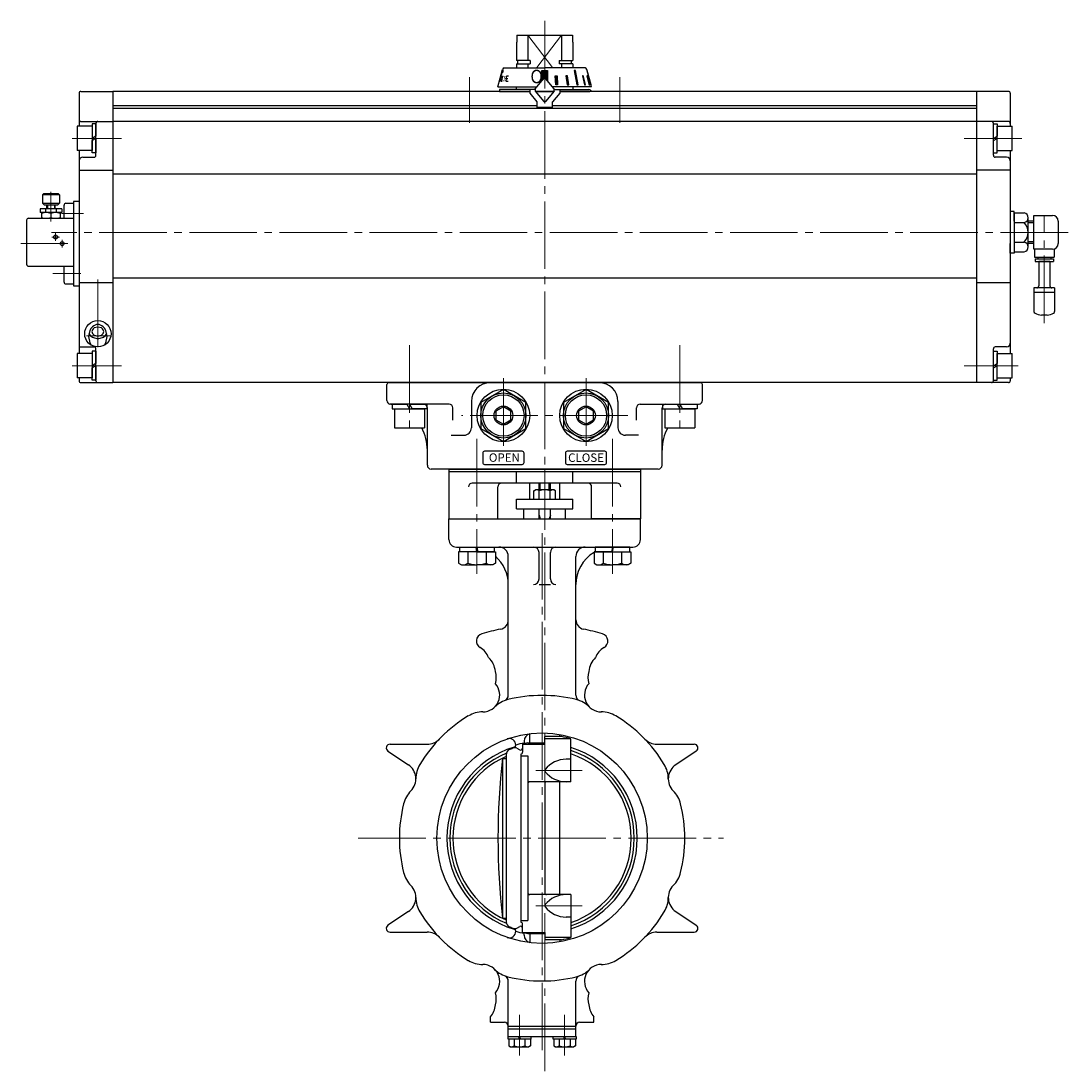
# Model space of a CAD drawing. Extents: x 3824 to 4748, y -167 to 724.
# Drawn here: x 3826 to 4384, y -115 to 444 of the extents above; entities that cross this region are included whole.
import ezdxf

# ---------------------------------------------------------------- set-up
doc = ezdxf.new("R2010")
doc.units = 0
doc.header["$LTSCALE"] = 4
doc.header["$MEASUREMENT"] = 0
doc.linetypes.add('CENTER', pattern=[12, 9, -1, 1, -1])
doc.layers.get('0').update_dxf_attribs({"linetype": 'CONTINUOUS'})
for name, color, linetype in [('3', 3, 'CONTINUOUS'), ('BODY', 7, 'CONTINUOUS'), ('BOLT', 7, 'CONTINUOUS'), ('SC', 163, 'CONTINUOUS')]:
    doc.layers.add(name, color=color, linetype=linetype)
for name, color, linetype, lineweight in [('CYLINDER', 7, 'CONTINUOUS', 25), ('７G_KQ2L06-02AS', 153, 'CONTINUOUS', 25), ('ｻｲﾚﾝｻ_AN10-C6', 221, 'CONTINUOUS', 25)]:
    doc.layers.add(name, color=color, linetype=linetype, lineweight=lineweight)
doc.styles.add('MSP', font='txt')
doc.styles.get("Standard").update_dxf_attribs({"font": 'simplex.shx', "bigfont": 'BIGFONT.shx'})
pattern_1 = [(45, (-435.89017, 1260.505), (-0.176776695, 0.176776695), [])]

# ---------------------------------------------------------------- blocks, each defined once
blk = doc.blocks.new('HSNH107S10')
for p, q in [((-2.5, 8), (-12.5, 8)), ((-12.5, 8), (-12.5, -8)), ((0, 9.2), (-2.5, 9.2)), ((-2.5, 9.2), (-2.5, 0)), ((-2.5, 8), (-2.5, -8)), ((0, 9.2), (0, 1.44)), ((0, 1.44), (-2.5, 0)), ((0, 0), (-2.5, -1.44)), ((0, 0), (0, -9.2)), ((-2.5, -9.2), (-2.5, -1.44)), ((-2.5, -8), (-12.5, -8)), ((0, -9.2), (-2.5, -9.2))]:
    blk.add_line(p, q)
at = {"flags": 3}
for tag, p in [('OBJNAME', (0, 0)), ('PARAM', (0, -1))]:
    blk.add_attdef(tag, p, '', height=1, dxfattribs=at)
blk = doc.blocks.new('HSNH106S09')
for p, q in [((-2, 6.5), (-10, 6.5)), ((-10, 6.5), (-10, -6.5)), ((0, 7.7), (-2, 7.7)), ((-2, 7.7), (-2, 0)), ((-2, 6.5), (-2, -6.5)), ((0, 7.7), (0, 1.15)), ((0, 1.15), (-2, 0)), ((0, 0), (-2, -1.15)), ((0, 0), (0, -7.7)), ((-2, -7.7), (-2, -1.15)), ((-2, -6.5), (-10, -6.5)), ((0, -7.7), (-2, -7.7))]:
    blk.add_line(p, q)
at = {"flags": 3}
for tag, p in [('OBJNAME', (0, 0)), ('PARAM', (0, -1))]:
    blk.add_attdef(tag, p, '', height=1, dxfattribs=at)

msp = doc.modelspace()

# ---------------------------------------------------------------- hatches: boundary and pattern name
at = {"layer": 'CYLINDER', "linetype": 'Continuous', "lineweight": 5}
h = msp.add_hatch(dxfattribs=at)
h.set_pattern_fill('ANSI31', color=256, scale=2, style=0)
h.set_pattern_definition(pattern_1)
h.paths.add_polyline_path([(4106.405, 417.902), (4104.905, 417.902), (4104.905, 413.706, -0.2216947), (4105.288, 413.528), (4106.405, 412.197)])
h.paths.add_polyline_path([(4104.905, 417.902), (4103.405, 417.902), (4103.405, 412.197), (4104.522, 413.528, -0.2216947), (4104.905, 413.706)])
h = msp.add_hatch(dxfattribs=at)
h.set_pattern_fill('ANSI31', color=256, scale=2, style=0)
h.set_pattern_definition(pattern_1)
h.paths.add_polyline_path([(4127.677, 415.005), (4127.418, 415.005), (4128.669, 410.206), (4128.928, 410.206)])
h.paths.add_polyline_path([(4125.456, 415.005), (4124.956, 415.005), (4126.077, 410.206), (4126.577, 410.206)])
h.paths.add_polyline_path([(4121.285, 417.902), (4120.577, 417.902), (4122.042, 410.206), (4122.75, 410.206)])
h.paths.add_polyline_path([(4117.059, 415.005), (4116.216, 415.005), (4116.84, 410.206), (4117.73, 410.206)])
h.paths.add_polyline_path([(4111.455, 415.005), (4110.489, 415.005), (4110.824, 410.206), (4111.79, 410.206)])

# ---------------------------------------------------------------- linework, layer by layer
at = {"layer": '3'}
for p, q in [((4053.905, 205.706), (4155.905, 205.706)), ((4155.905, 205.706), (4053.905, 205.706)), ((4155.905, 205.706), (4053.905, 205.706)), ((4155.905, 205.706), (4053.905, 205.706)), ((4053.905, 205.706), (4053.905, 179.206)), ((4155.905, 204.206), (4053.905, 204.206)), ((4155.905, 204.206), (4053.905, 204.206)), ((4089.905, 198.206), (4089.905, 204.206)), ((4119.905, 198.206), (4119.905, 204.206)), ((4155.905, 205.706), (4155.905, 179.206)), ((4143.461, 198.206), (4066.35, 198.206)), ((4079.905, 179.206), (4079.905, 196.206)), ((4129.905, 179.206), (4129.905, 196.206)), ((4053.905, 179.206), (4079.905, 179.206)), ((4155.905, 179.206), (4129.905, 179.206))]:
    msp.add_line(p, q, dxfattribs=at)
for centre, start, end in [((4066.35, 196.206), 90, 180), ((4081.905, 196.206), 90, 180), ((4127.905, 196.206), 0, 90), ((4143.461, 196.206), 0, 90)]:
    msp.add_arc(centre, 2, start, end, dxfattribs=at)
at = {"layer": 'BODY', "color": 2, "linetype": 'CENTER', "lineweight": 13}
for p, q in [((4104.905, -114.724), (4104.905, 205.706)), ((4103.505, -103.714), (4103.505, 171.566)), ((4124.925, 45.206), (4100.185, 45.206)), ((4005.505, 9.206), (4200.215, 9.206)), ((4124.925, -26.794), (4100.185, -26.794)), ((4091.505, -106.404), (4091.505, -84.864)), ((4115.505, -106.404), (4115.505, -84.864))]:
    msp.add_line(p, q, dxfattribs=at)
at = {"layer": 'BODY', "lineweight": 25}
for p, q in [((4096.905, 189.606), (4096.905, 198.206)), ((4101.905, 194.606), (4101.905, 198.206)), ((4102.455, 194.606), (4102.455, 198.206)), ((4107.365, 194.606), (4107.365, 198.206)), ((4107.905, 194.606), (4107.905, 198.206)), ((4112.905, 189.606), (4112.905, 198.206)), ((4099.155, 194.116), (4100.005, 194.606)), ((4099.155, 189.606), (4099.155, 194.116)), ((4109.805, 194.606), (4100.005, 194.606)), ((4102.035, 189.606), (4102.035, 194.116)), ((4107.785, 189.606), (4107.785, 194.116)), ((4110.655, 194.116), (4109.805, 194.606)), ((4110.655, 189.606), (4110.655, 194.116)), ((4089.905, 189.606), (4119.905, 189.606)), ((4089.905, 184.606), (4089.905, 189.606)), ((4089.905, 184.606), (4119.905, 184.606)), ((4093.795, 179.206), (4093.795, 184.606)), ((4101.905, 179.206), (4101.905, 184.606)), ((4107.905, 179.206), (4107.905, 184.606)), ((4116.015, 179.206), (4116.015, 184.606)), ((4119.905, 184.606), (4119.905, 189.606)), ((4053.905, 179.206), (4155.905, 179.206)), ((4053.905, 168.206), (4053.905, 179.206)), ((4101.905, 181.206), (4102.455, 179.206)), ((4107.905, 181.206), (4107.365, 179.206)), ((4155.905, 168.206), (4155.905, 179.206)), ((4057.905, 164.206), (4151.905, 164.206)), ((4085.505, 85.266), (4085.505, 159.206)), ((4101.905, 147.206), (4101.905, 161.206)), ((4107.905, 147.206), (4107.905, 161.206)), ((4121.505, 85.266), (4121.505, 159.206)), ((4101.905, 144.206), (4107.905, 144.206)), ((4096.905, 59.916), (4096.905, 64.816)), ((4104.905, 59.336), (4104.905, 63.296)), ((4113.905, 63.296), (4104.905, 63.296)), ((4118.905, 62.126), (4104.905, 62.126)), ((4112.905, 63.296), (4112.905, 64.416)), ((4118.905, 39.206), (4118.905, 62.126)), ((4022.505, 59.206), (4042.325, 59.206)), ((4090.105, 57.086), (4091.605, 56.216)), ((4093.105, 59.336), (4093.105, 54.946)), ((4093.105, 59.336), (4104.905, 59.336)), ((4094.005, 60.916), (4094.005, 59.826)), ((4095.905, 59.916), (4104.905, 59.916)), ((4164.695, 59.206), (4184.505, 59.206)), ((4021.395, 55.546), (4032.295, 48.266)), ((4082.405, 51.706), (4082.405, -33.294)), ((4082.405, 51.706), (4084.405, 51.706)), ((4084.405, 53.656), (4084.405, -35.244)), ((4092.105, 53.946), (4092.105, -35.524)), ((4092.105, 53.026), (4095.905, 53.026)), ((4095.905, 53.026), (4095.905, -34.604)), ((4118.905, 51.206), (4116.395, 51.206)), ((4185.625, 55.546), (4174.725, 48.266)), ((4118.905, 39.206), (4096.905, 39.206)), ((4112.905, -20.794), (4112.905, 39.206)), ((4104.905, 38.206), (4104.905, -19.794)), ((4118.905, -20.794), (4096.905, -20.794)), ((4118.905, -20.794), (4118.905, -43.704)), ((4032.295, -29.844), (4021.395, -37.124)), ((4082.405, -33.294), (4084.405, -33.294)), ((4118.905, -32.794), (4116.395, -32.794)), ((4174.725, -29.844), (4185.625, -37.124)), ((4090.105, -38.664), (4091.605, -37.794)), ((4092.105, -34.604), (4095.905, -34.604)), ((4093.105, -40.924), (4093.105, -36.524)), ((4022.505, -40.794), (4042.325, -40.794)), ((4093.105, -40.924), (4104.905, -40.924)), ((4094.005, -42.494), (4094.005, -41.404)), ((4095.905, -41.494), (4104.905, -41.494)), ((4096.905, -41.494), (4096.905, -46.404)), ((4104.905, -40.924), (4104.905, -44.874)), ((4118.905, -43.704), (4104.905, -43.704)), ((4164.695, -40.794), (4184.505, -40.794)), ((4113.905, -44.874), (4104.905, -44.874)), ((4112.905, -44.874), (4112.905, -45.994)), ((4085.505, -96.294), (4085.505, -66.844)), ((4121.505, -96.294), (4121.505, -66.844)), ((4076.005, -88.794), (4076.005, -85.894)), ((4076.005, -88.794), (4083.505, -88.794)), ((4123.505, -88.794), (4131.005, -88.794)), ((4131.005, -88.794), (4131.005, -85.894)), ((4085.505, -90.794), (4121.505, -90.794)), ((4085.505, -92.294), (4121.505, -92.294)), ((4085.405, -96.294), (4121.605, -96.294)), ((4085.405, -97.794), (4085.405, -96.294)), ((4097.605, -97.794), (4085.405, -97.794)), ((4085.755, -97.794), (4085.755, -101.304)), ((4088.635, -97.794), (4088.635, -101.304)), ((4091.505, -97.794), (4091.005, -96.294)), ((4091.505, -96.294), (4092.005, -97.794)), ((4094.385, -97.794), (4094.385, -101.304)), ((4097.255, -97.794), (4097.255, -101.304)), ((4097.605, -96.294), (4097.605, -97.794)), ((4109.405, -97.794), (4109.405, -96.294)), ((4121.605, -97.794), (4109.405, -97.794)), ((4109.755, -97.794), (4109.755, -101.304)), ((4112.635, -97.794), (4112.635, -101.304)), ((4115.505, -97.794), (4115.005, -96.294)), ((4115.505, -96.294), (4116.005, -97.794)), ((4118.385, -97.794), (4118.385, -101.304)), ((4121.255, -97.794), (4121.255, -101.304)), ((4121.605, -96.294), (4121.605, -97.794)), ((4085.755, -101.304), (4086.605, -101.794)), ((4086.605, -101.794), (4096.405, -101.794)), ((4097.255, -101.304), (4096.405, -101.794)), ((4109.755, -101.304), (4110.605, -101.794)), ((4110.605, -101.794), (4120.405, -101.794)), ((4121.255, -101.304), (4120.405, -101.794))]:
    msp.add_line(p, q, dxfattribs=at)
msp.add_circle((4103.505, 9.206), 56, dxfattribs=at)
for centre, radius, start, end in [((4100.595, 192.266), 2.34, 52.12, 127.88), ((4104.905, 185.986), 8.63, 70.53, 109.47), ((4109.225, 192.266), 2.34, 52.12, 127.88), ((4057.905, 168.206), 4, 180, 270), ((4151.905, 168.206), 4, 270, 0), ((4080.505, 159.206), 5, 0, 90), ((4098.905, 161.206), 3, 0, 90), ((4110.905, 161.206), 3, 90, 180), ((4126.505, 159.206), 5, 90, 180), ((4065.505, 144.206), 20, 0, 48.93767), ((4141.505, 144.206), 20, 121.12318, 180), ((4098.905, 147.206), 3, 270, 0), ((4110.905, 147.206), 3, 180, 270), ((4080.505, 125.376), 5, 281.2, 0), ((4126.505, 125.376), 5, 180, 258.8), ((4072.505, 114.146), 4, 106.46, 239.92), ((4103.505, 9.206), 113.42, 101.2, 106.46), ((4103.505, 9.206), 113.42, 73.54, 78.8), ((4134.505, 114.146), 4, 300.08, 73.54), ((4065.245, 101.596), 10.5, 20.86, 59.92), ((4141.775, 101.596), 10.5, 120.08, 159.14), ((4067.155, 96.976), 11.5, 4.78, 46.62), ((4139.865, 96.976), 11.5, 133.38, 175.22), ((4068.115, 94.666), 11, 342.98, 17.28), ((4138.905, 94.666), 11, 162.72, 197.02), ((4071.935, 85.426), 9, 270.1, 41.97), ((4135.085, 85.426), 9, 138.03, 269.9), ((4082.505, 85.266), 3, 290.72, 0), ((4103.505, 9.206), 76, 76.12, 103.88), ((4124.505, 85.266), 3, 180, 249.28), ((4088.875, 68.426), 15, 103.88, 134.9), ((4118.145, 68.426), 15, 45.1, 76.12), ((4103.505, 9.206), 76, 121.12, 148.88), ((4071.985, 61.426), 15, 90.1, 121.12), ((4135.035, 61.426), 15, 58.88, 89.9), ((4103.505, 9.206), 76, 31.12, 58.88), ((4042.325, 68.206), 9, 270, 316.04), ((4086.055, 58.766), 3.46, 0, 109.4), ((4098.005, 60.916), 4, 105.96, 180), ((4103.905, 9.206), 55, 74.17, 79.52), ((4164.695, 68.206), 9, 223.96, 270), ((4022.505, 57.206), 2, 90, 236.23), ((4103.505, 9.206), 50.7, 106.96, 253.04), ((4087.405, 53.656), 3, 111.49, 180), ((4104.905, 9.206), 50.77, 108.9, 111.49), ((4089.105, 55.346), 2, 60, 108.9), ((4088.395, 58.766), 1.12, 286.96, 0), ((4103.505, 9.206), 51.5, 100.63, 105.77), ((4092.105, 57.086), 1, 240, 0), ((4104.905, 9.206), 51.5, 100.06, 103.25), ((4094.695, 59.826), 0.68, 180, 203.39), ((4103.505, 9.206), 50.7, 287.68, 72.32), ((4184.505, 57.206), 2, 303.77, 90), ((4103.505, 9.206), 49.11, 112.73, 247.27), ((4103.505, 9.206), 47.5, 113.71, 246.29), ((4460.025, 9.206), 380, 173.58, 186.42), ((4092.105, 54.946), 1, 270, 0), ((4116.395, 36.706), 14.5, 90, 140.97), ((4103.505, 9.206), 49.11, 288.27, 71.73), ((4103.505, 9.206), 47.5, 288.92, 71.08), ((4027.285, 40.786), 9, 315.1, 56.23), ((4051.285, 40.736), 15, 148.88, 179.9), ((4105.905, 45.206), 1, 140.97, 219.03), ((4155.725, 40.736), 15, 0.1, 31.12), ((4179.725, 40.786), 9, 123.77, 224.9), ((4096.905, 38.206), 1, 90, 180), ((4105.905, 38.206), 1, 90, 180), ((4116.395, 53.716), 14.5, 219.03, 270), ((4044.285, 23.836), 15, 135.1, 166.12), ((4162.725, 23.836), 15, 13.88, 44.9), ((4103.505, 9.206), 76, 166.12, 193.88), ((4103.505, 9.206), 76, 346.12, 13.88), ((4044.285, -5.424), 15, 193.88, 224.9), ((4162.725, -5.424), 15, 315.1, 346.12), ((4027.285, -22.364), 9, 303.77, 44.9), ((4179.725, -22.364), 9, 135.1, 236.23), ((4051.285, -22.324), 15, 180.1, 211.12), ((4096.905, -19.794), 1, 180, 270), ((4105.905, -19.794), 1, 180, 270), ((4116.395, -35.294), 14.5, 90, 140.97), ((4155.725, -22.324), 15, 328.88, 359.9), ((4105.905, -26.794), 1, 140.97, 219.03), ((4116.395, -18.284), 14.5, 219.03, 270), ((4103.505, 9.206), 76, 211.12, 238.88), ((4103.505, 9.206), 76, 301.12, 328.88), ((4022.505, -38.794), 2, 123.77, 270), ((4087.405, -35.244), 3, 180, 248.51), ((4104.905, 9.206), 50.77, 248.51, 251.1), ((4089.105, -36.934), 2, 251.1, 300), ((4092.105, -38.664), 1, 0, 120), ((4092.105, -36.524), 1, 0, 90), ((4184.505, -38.794), 2, 270, 56.23), ((4042.325, -49.794), 9, 43.96, 90), ((4086.055, -40.354), 3.46, 250.6, 0), ((4088.395, -40.354), 1.12, 0, 73.04), ((4103.505, 9.206), 51.5, 254.23, 259.37), ((4104.905, 9.206), 51.5, 256.75, 259.94), ((4098.005, -42.494), 4, 180, 254.04), ((4094.695, -41.404), 0.68, 156.61, 180), ((4103.905, 9.206), 55, 280.48, 285.83), ((4164.695, -49.794), 9, 90, 136.04), ((4071.985, -43.014), 15, 238.88, 269.9), ((4135.035, -43.014), 15, 270.1, 301.12), ((4071.935, -67.014), 9, 318.03, 89.9), ((4088.875, -50.014), 15, 225.1, 256.12), ((4118.145, -50.014), 15, 283.88, 314.9), ((4135.085, -67.014), 9, 90.1, 221.97), ((4082.505, -66.844), 3, 0, 69.28), ((4103.505, 9.206), 76, 256.12, 283.88), ((4124.505, -66.844), 3, 110.72, 180), ((4068.115, -76.254), 11, 342.72, 17.02), ((4138.905, -76.254), 11, 162.98, 197.28), ((4067.155, -78.554), 11.5, 320.35, 355.22), ((4139.865, -78.554), 11.5, 184.78, 219.65), ((4083.505, -90.794), 2, 0, 90), ((4123.505, -90.794), 2, 90, 180), ((4087.195, -99.454), 2.34, 232.12, 307.88), ((4091.505, -93.164), 8.63, 250.53, 289.47), ((4095.825, -99.454), 2.34, 232.12, 307.88), ((4111.195, -99.454), 2.34, 232.12, 307.88), ((4115.505, -93.164), 8.63, 250.53, 289.47), ((4119.825, -99.454), 2.34, 232.12, 307.88)]:
    msp.add_arc(centre, radius, start, end, dxfattribs=at)
at = {"layer": 'BOLT', "color": 2, "linetype": 'CENTER', "lineweight": 13}
for p, q in [((4068.843, 221.706), (4068.843, 149.936)), ((4140.968, 221.706), (4140.968, 149.936))]:
    msp.add_line(p, q, dxfattribs=at)
at = {"layer": 'BOLT'}
for p, q in [((4059.643, 164.206), (4078.043, 164.206)), ((4059.643, 161.706), (4059.643, 164.206)), ((4068.843, 161.706), (4068.343, 164.206)), ((4068.843, 164.206), (4069.343, 161.706)), ((4078.043, 164.206), (4078.043, 161.706)), ((4150.168, 164.206), (4131.768, 164.206)), ((4131.768, 164.206), (4131.768, 161.706)), ((4140.968, 164.206), (4140.468, 161.706)), ((4140.968, 161.706), (4141.468, 164.206)), ((4150.168, 161.706), (4150.168, 164.206)), ((4059.043, 161.706), (4059.043, 155.601)), ((4068.843, 161.706), (4059.043, 161.706)), ((4078.043, 161.706), (4059.643, 161.706)), ((4063.943, 161.706), (4063.943, 155.601)), ((4068.843, 161.706), (4078.643, 161.706)), ((4073.743, 161.706), (4073.743, 155.601)), ((4078.643, 161.706), (4078.643, 155.601)), ((4131.168, 161.706), (4131.168, 155.601)), ((4140.968, 161.706), (4131.168, 161.706)), ((4131.768, 161.706), (4150.168, 161.706)), ((4136.068, 161.706), (4136.068, 155.601)), ((4140.968, 161.706), (4150.768, 161.706)), ((4145.868, 161.706), (4145.868, 155.601)), ((4150.768, 161.706), (4150.768, 155.601)), ((4059.043, 155.601), (4060.593, 154.706)), ((4060.593, 154.706), (4068.843, 154.706)), ((4077.093, 154.706), (4068.843, 154.706)), ((4078.643, 155.601), (4077.093, 154.706)), ((4131.168, 155.601), (4132.718, 154.706)), ((4132.718, 154.706), (4140.968, 154.706)), ((4149.218, 154.706), (4140.968, 154.706)), ((4150.768, 155.601), (4149.218, 154.706))]:
    msp.add_line(p, q, dxfattribs=at)
for centre, radius, start, end in [((4061.493, 158.751), 3.99, 232.12112, 307.87888), ((4068.843, 169.461), 14.7, 250.52878, 270), ((4068.843, 169.461), 14.7, 270, 289.47122), ((4076.193, 158.751), 3.99, 232.12112, 307.87888), ((4133.618, 158.751), 3.99, 232.12112, 307.87888), ((4140.968, 169.461), 14.7, 250.52878, 270), ((4140.968, 169.461), 14.7, 270, 289.47122), ((4148.318, 158.751), 3.99, 232.12112, 307.87888)]:
    msp.add_arc(centre, radius, start, end, dxfattribs=at)
at = {"layer": 'CYLINDER', "color": 2, "linetype": 'CENTER', "lineweight": 13}
for p, q in [((4104.905, 444.201), (4104.905, 205.706)), ((4064.905, 414.309), (4064.905, 390.058)), ((4144.905, 414.309), (4144.905, 390.058)), ((3853.269, 381.706), (3879.55, 381.706)), ((4358.96, 381.706), (4328.353, 381.706)), ((4383.634, 331.706), (3842.269, 331.706)), ((3866.905, 306.526), (3866.905, 270.541)), ((3873.905, 276.657), (3860.905, 276.657)), ((4032.905, 271.603), (4032.905, 225.224)), ((4176.905, 271.591), (4176.905, 225.815)), ((3853.269, 260.706), (3879.451, 260.706)), ((4357.121, 260.706), (4328.353, 260.706)), ((4082.905, 254.066), (4082.905, 214.347)), ((4126.905, 254.066), (4126.905, 214.347)), ((4149.214, 234.206), (4060.643, 234.206))]:
    msp.add_line(p, q, dxfattribs=at)
at = {"layer": 'CYLINDER'}
for p, q in [((4090.039, 436.706), (4090.039, 432.974)), ((4090.039, 436.706), (4119.771, 436.706)), ((4095.905, 436.706), (4095.905, 423.156)), ((4113.905, 436.706), (4113.905, 423.156)), ((4119.771, 436.706), (4119.771, 432.974)), ((4090.039, 432.974), (4089.905, 432.974)), ((4089.905, 432.974), (4089.905, 423.156)), ((4119.771, 432.974), (4119.905, 432.974)), ((4119.905, 432.974), (4119.905, 423.156)), ((4083.352, 419.206), (4104.905, 419.206)), ((4097.128, 423.156), (4089.905, 423.156)), ((4089.905, 421.406), (4097.128, 421.406)), ((4090.605, 421.406), (4090.605, 423.156)), ((4095.905, 421.406), (4095.905, 419.482)), ((4097.128, 423.156), (4097.128, 421.406)), ((4126.458, 419.206), (4104.905, 419.206)), ((4112.683, 423.156), (4112.683, 421.406)), ((4112.683, 423.156), (4119.905, 423.156)), ((4119.905, 421.406), (4112.683, 421.406)), ((4113.905, 421.406), (4113.905, 419.482)), ((4119.205, 421.406), (4119.205, 423.156)), ((4079.905, 409.206), (4082.386, 418.465)), ((4129.905, 409.206), (4127.424, 418.465)), ((4099.905, 408.026), (4104.522, 413.528)), ((4099.905, 408.026), (4099.905, 406.798)), ((4109.905, 408.026), (4105.288, 413.528)), ((4109.905, 406.798), (4109.905, 408.026)), ((3856.905, 405.706), (3856.905, 388.206)), ((3857.905, 406.706), (3874.905, 406.706)), ((3874.905, 406.706), (3874.905, 251.706)), ((3874.905, 406.706), (3874.905, 251.706)), ((4096.905, 406.706), (3874.905, 406.706)), ((4080.905, 407.706), (4080.905, 406.706)), ((4099.905, 407.706), (4080.905, 407.706)), ((4080.905, 406.706), (4096.905, 406.706)), ((4080.905, 406.706), (4096.905, 406.706)), ((4096.905, 407.706), (4096.905, 405.706)), ((4096.905, 405.706), (4100.671, 401.218)), ((4099.905, 406.798), (4104.522, 401.296)), ((4099.982, 406.706), (4109.828, 406.706)), ((4109.828, 406.706), (4099.982, 406.706)), ((4109.905, 406.798), (4105.288, 401.296)), ((4112.905, 405.706), (4109.139, 401.218)), ((4109.905, 407.706), (4128.405, 407.706)), ((4112.905, 407.706), (4112.905, 405.706)), ((4334.905, 406.706), (4112.905, 406.706)), ((4112.905, 406.706), (4128.405, 406.706)), ((4112.905, 406.706), (4128.905, 406.706)), ((4334.905, 406.706), (4334.905, 251.706)), ((4351.905, 406.706), (4334.905, 406.706)), ((4334.905, 406.706), (4334.905, 251.706)), ((4352.905, 405.706), (4352.905, 388.206)), ((3874.905, 399.206), (4100.905, 399.206)), ((4334.905, 397.706), (3874.905, 397.706)), ((4108.905, 399.206), (4334.905, 399.206)), ((3857.905, 390.706), (3874.905, 390.706)), ((3865.905, 372.706), (3865.905, 389.706)), ((4334.905, 390.706), (3874.905, 390.706)), ((4351.905, 390.706), (4334.905, 390.706)), ((4343.905, 372.706), (4343.905, 389.706)), ((3856.905, 375.206), (3856.905, 267.206)), ((4352.905, 375.206), (4352.905, 267.206)), ((3858.905, 371.706), (3864.905, 371.706)), ((4350.905, 371.706), (4344.905, 371.706)), ((3856.905, 364.831), (3874.905, 364.831)), ((4352.905, 364.831), (4334.905, 364.831)), ((3874.905, 362.903), (4334.905, 362.903)), ((3856.905, 348.206), (3853.905, 348.206)), ((3853.905, 348.206), (3853.905, 303.206)), ((4354.905, 342.099), (4360.313, 342.099)), ((4354.905, 342.099), (4354.905, 321.314)), ((4354.905, 336.903), (4360.313, 336.903)), ((4362.405, 323.912), (4362.405, 339.501)), ((4365.405, 337.706), (4362.405, 337.706)), ((4365.405, 336.759), (4362.405, 336.759)), ((4365.405, 322.706), (4365.405, 340.706)), ((4365.405, 340.706), (4375.405, 340.706)), ((4378.405, 337.706), (4378.405, 325.706)), ((4354.905, 326.51), (4360.313, 326.51)), ((4365.405, 326.653), (4362.405, 326.653)), ((4365.405, 325.706), (4362.405, 325.706)), ((4354.905, 321.314), (4360.313, 321.314)), ((4375.405, 322.706), (4365.405, 322.706)), ((3874.905, 307.417), (4334.905, 307.417)), ((3853.905, 303.206), (3856.905, 303.206)), ((3856.905, 304.986), (3874.905, 304.986)), ((4334.905, 304.986), (4344.905, 304.986)), ((4344.905, 304.986), (4352.905, 304.986)), ((3857.905, 270.706), (3864.905, 270.706)), ((3865.905, 252.706), (3865.905, 269.706)), ((4343.905, 252.706), (4343.905, 269.706)), ((4350.905, 270.706), (4344.905, 270.706)), ((3856.905, 254.206), (3856.905, 252.706)), ((3857.905, 251.706), (3874.905, 251.706)), ((4334.905, 251.706), (3874.905, 251.706)), ((4351.905, 251.706), (4334.905, 251.706)), ((4352.905, 254.206), (4352.905, 252.706)), ((4082.905, 248.063), (4070.905, 241.135)), ((4094.905, 241.135), (4082.905, 248.063)), ((4126.905, 248.063), (4114.905, 241.135)), ((4138.905, 241.135), (4126.905, 248.063)), ((4065.905, 241.706), (4065.905, 227.706)), ((4070.905, 241.135), (4070.905, 227.278)), ((4094.905, 227.278), (4094.905, 241.135)), ((4114.905, 241.135), (4114.905, 227.278)), ((4138.905, 227.278), (4138.905, 241.135)), ((4143.905, 241.706), (4143.905, 227.706)), ((4042.405, 208.61), (4042.405, 238.206)), ((4056.022, 231.696), (4056.022, 238.206)), ((4153.788, 231.696), (4153.788, 238.206)), ((4167.405, 208.61), (4167.405, 238.206)), ((4070.905, 227.278), (4082.905, 220.35)), ((4082.905, 220.35), (4094.905, 227.278)), ((4114.905, 227.278), (4126.905, 220.35)), ((4126.905, 220.35), (4138.905, 227.278))]:
    msp.add_line(p, q, dxfattribs=at)
at = {"layer": 'CYLINDER', "color": 4, "lineweight": 9}
for p, q in [((4095.905, 436.706), (4109.024, 419.482)), ((4100.786, 419.482), (4113.905, 436.706))]:
    msp.add_line(p, q, dxfattribs=at)
at = {"layer": 'CYLINDER', "ltscale": 0.06}
for p, q in [((4089.905, 421.406), (4089.905, 419.482)), ((4119.905, 421.406), (4119.905, 419.482))]:
    msp.add_line(p, q, dxfattribs=at)
at = {"layer": 'CYLINDER', "ltscale": 0.8}
msp.add_line((4082.286, 415.005), (4081.722, 412.115), dxfattribs=at)
at = {"layer": 'CYLINDER', "ltscale": 2}
for p, q in [((4084.299, 412.115), (4084.711, 415.005)), ((4084.711, 415.005), (4085.617, 415.005)), ((4103.405, 417.902), (4106.405, 417.902)), ((4103.405, 412.197), (4103.405, 417.902)), ((4106.405, 417.902), (4106.405, 412.197)), ((4110.824, 410.206), (4110.489, 415.005)), ((4110.489, 415.005), (4111.455, 415.005)), ((4111.455, 415.005), (4111.79, 410.206)), ((4117.059, 415.005), (4116.216, 415.005)), ((4116.216, 415.005), (4116.84, 410.206)), ((4117.73, 410.206), (4117.059, 415.005)), ((4121.285, 417.902), (4120.577, 417.902)), ((4120.577, 417.902), (4122.042, 410.206)), ((4122.75, 410.206), (4121.285, 417.902)), ((4125.456, 415.005), (4124.956, 415.005)), ((4124.956, 415.005), (4126.077, 410.206)), ((4126.577, 410.206), (4125.456, 415.005)), ((4127.677, 415.005), (4127.418, 415.005)), ((4127.418, 415.005), (4128.669, 410.206)), ((4129.601, 410.206), (4127.525, 417.902)), ((4127.525, 417.902), (4127.575, 417.902)), ((4128.928, 410.206), (4127.677, 415.005)), ((4081.722, 412.115), (4082.314, 412.115)), ((4084.299, 412.115), (4085.363, 412.115)), ((4084.505, 413.56), (4085.23, 413.56)), ((4111.79, 410.206), (4110.824, 410.206)), ((4116.84, 410.206), (4117.73, 410.206)), ((4122.042, 410.206), (4122.75, 410.206)), ((4126.077, 410.206), (4126.577, 410.206)), ((4128.669, 410.206), (4128.928, 410.206)), ((4129.601, 410.206), (4129.637, 410.206)), ((4100.905, 398.106), (4100.905, 400.575)), ((4108.905, 398.106), (4100.905, 398.106)), ((4108.905, 400.575), (4108.905, 398.106))]:
    msp.add_line(p, q, dxfattribs=at)
at = {"layer": 'CYLINDER', "ltscale": 0.5}
for p, q in [((4079.905, 409.206), (4100.896, 409.206)), ((4129.905, 409.206), (4108.914, 409.206)), ((4021.905, 251.706), (4187.905, 251.706)), ((4020.905, 242.206), (4020.905, 250.706)), ((4188.905, 242.206), (4188.905, 250.706)), ((4054.022, 240.206), (4022.405, 240.206)), ((4155.788, 240.206), (4186.905, 240.206)), ((4055.022, 223.706), (4061.905, 223.706)), ((4154.788, 223.706), (4147.905, 223.706)), ((4042.405, 207.706), (4042.405, 208.61)), ((4167.405, 207.706), (4167.405, 208.61)), ((4165.405, 205.706), (4044.405, 205.706))]:
    msp.add_line(p, q, dxfattribs=at)
at = {"layer": 'CYLINDER', "linetype": 'Continuous'}
for p, q in [((4089.905, 407.706), (4089.905, 409.206)), ((4119.905, 409.206), (4119.905, 407.706))]:
    msp.add_line(p, q, dxfattribs=at)
at = {"layer": 'CYLINDER', "ltscale": 0.3}
for points in [[(4354.905, 337.706), (4354.905, 342.87), (4352.905, 342.87), (4352.905, 337.706)], [(4354.905, 325.706), (4354.905, 320.543), (4352.905, 320.543), (4352.905, 325.706)]]:
    msp.add_lwpolyline(points, dxfattribs=at)
at = {"layer": 'CYLINDER'}
for points in [[(3866.904, 282.643), (3866.204, 282.576), (3865.504, 282.373), (3864.804, 282.019), (3864.104, 281.483), (3863.404, 280.702), (3862.704, 279.508), (3862.004, 276.177), (3862.704, 272.847), (3863.404, 271.653), (3863.419, 271.636)], [(3870.388, 271.634), (3870.404, 271.653), (3871.104, 272.847), (3871.804, 276.177), (3871.104, 279.508), (3870.404, 280.702), (3869.704, 281.483), (3869.004, 282.019), (3868.304, 282.373), (3867.604, 282.576), (3866.904, 282.643), (3866.904, 282.643)], [(3862.177, 277.879), (3862.413, 277.36), (3862.984, 276.601), (3863.964, 275.842), (3866.904, 275.083), (3869.844, 275.842), (3870.824, 276.601), (3871.395, 277.36), (3871.632, 277.879)]]:
    msp.add_lwpolyline(points, dxfattribs=at)
msp.add_lwpolyline([(3870.054, 278.877), (3869.991, 279.36), (3869.791, 279.842), (3869.424, 280.325), (3868.794, 280.808), (3866.904, 281.29), (3865.014, 280.808), (3864.384, 280.325), (3864.017, 279.842), (3863.818, 279.36), (3863.754, 278.877), (3863.818, 278.394), (3864.017, 277.912), (3864.384, 277.429), (3865.014, 276.947), (3866.904, 276.464), (3868.794, 276.947), (3869.424, 277.429), (3869.791, 277.912), (3869.991, 278.394), (3870.054, 278.877)], close=True, dxfattribs=at)
at = {"layer": 'CYLINDER', "flags": 128}
for points in [[(4078.905, 231.897), (4082.905, 229.588), (4086.905, 231.897), (4086.905, 236.516), (4082.905, 238.825), (4078.905, 236.516)], [(4122.905, 231.897), (4126.905, 229.588), (4130.905, 231.897), (4130.905, 236.516), (4126.905, 238.825), (4122.905, 236.516)]]:
    msp.add_lwpolyline(points, close=True, dxfattribs=at)
at = {"layer": 'CYLINDER', "ltscale": 2}
for points in [[(4072.905, 208.204), (4092.905, 208.204, 0.4142136), (4093.905, 209.204), (4093.905, 214.204, 0.4142136), (4092.905, 215.204), (4072.905, 215.204, 0.4142136), (4071.905, 214.204), (4071.905, 209.204, 0.4142136)], [(4116.905, 208.204), (4136.905, 208.204, 0.4142136), (4137.905, 209.204), (4137.905, 214.204, 0.4142136), (4136.905, 215.204), (4116.905, 215.204, 0.4142136), (4115.905, 214.204), (4115.905, 209.204, 0.4142136)]]:
    msp.add_lwpolyline(points, format="xyb", close=True, dxfattribs=at)
at = {"layer": 'CYLINDER', "ltscale": 0.2}
msp.add_circle((3866.905, 277.706), 7, dxfattribs=at)
at = {"layer": 'CYLINDER'}
for centre, radius in [((4082.905, 234.206), 14), ((4082.905, 234.206), 12), ((4126.905, 234.206), 14), ((4126.905, 234.206), 12), ((4082.905, 234.206), 5), ((4126.905, 234.206), 5)]:
    msp.add_circle(centre, radius, dxfattribs=at)
at = {"layer": 'CYLINDER', "linetype": 'Continuous'}
for centre in [(4082.905, 234.206), (4126.905, 234.206)]:
    msp.add_circle(centre, 11, dxfattribs=at)
at = {"layer": 'CYLINDER'}
for centre, radius, start, end in [((4083.352, 418.206), 1, 90, 165), ((4126.458, 418.206), 1, 15, 90), ((4104.905, 413.206), 0.5, 40, 140), ((4104.905, 413.206), 0.5, 40, 140), ((3857.905, 405.706), 1, 90, 180), ((4351.905, 405.706), 1, 0, 90), ((4099.905, 400.575), 1, 0, 40), ((4104.905, 401.617), 0.5, 220, 320), ((4109.905, 400.575), 1, 140, 180), ((3857.905, 389.706), 1, 90, 180), ((3866.905, 389.706), 1, 90, 180), ((4342.905, 389.706), 1, 0, 90), ((4351.905, 389.706), 1, 0, 90), ((3858.905, 369.706), 2, 90, 180), ((3864.905, 372.706), 1, 270, 0), ((4344.905, 372.706), 1, 180, 270), ((4350.905, 369.706), 2, 0, 90), ((4359.746, 339.501), 2.659, 282.32594, 77.67406), ((4354.905, 331.706), 7.5, 316.14622, 43.85378), ((4375.405, 337.706), 3, 0, 90), ((4359.746, 323.912), 2.659, 282.32594, 77.67406), ((4375.405, 325.706), 3, 270, 0), ((3857.905, 271.706), 1, 180, 270), ((3864.905, 269.706), 1, 0, 90), ((4344.905, 269.706), 1, 90, 180), ((4350.905, 272.706), 2, 270, 0), ((3857.905, 252.706), 1, 180, 270), ((3866.905, 252.706), 1, 180, 270), ((4075.905, 241.706), 10, 90, 180), ((4133.905, 241.706), 10, 0, 90), ((4342.905, 252.706), 1, 270, 0), ((4351.905, 252.706), 1, 270, 0), ((4040.405, 238.206), 2, 0, 90), ((4169.405, 238.206), 2, 90, 180)]:
    msp.add_arc(centre, radius, start, end, dxfattribs=at)
at = {"layer": 'CYLINDER', "ltscale": 2}
msp.add_arc((4128.405, 406.206), 1.5, 19.47122, 90, dxfattribs=at)
at = {"layer": 'CYLINDER', "ltscale": 0.5}
for centre, radius, start, end in [((4021.905, 250.706), 1, 90, 180), ((4187.905, 250.706), 1, 0, 90), ((4022.905, 242.206), 2, 180, 258.24616), ((4186.905, 242.206), 2, 281.75384, 0), ((4017.405, 215.773), 25, 75.40411, 78.24616), ((4054.022, 238.206), 2, 0, 90), ((4155.788, 238.206), 2, 90, 180), ((4192.405, 215.773), 25, 101.75384, 104.59589), ((4017.405, 215.773), 25, 0, 28.51275), ((4061.905, 227.706), 4, 270, 0), ((4147.905, 227.706), 4, 180, 270), ((4192.405, 215.773), 25, 151.48725, 180), ((4044.405, 207.706), 2, 180, 270), ((4165.405, 207.706), 2, 270, 0)]:
    msp.add_arc(centre, radius, start, end, dxfattribs=at)
at = {"layer": 'CYLINDER', "ltscale": 2}
for centre, start_param, end_param in [((4081.857, 414.971), 1.586876, 4.1971839), ((4081.898, 415.125), -0.9904282, 1.6406791)]:
    msp.add_ellipse(centre, major_axis=(0.771, 2.879), ratio=0.1050531, start_param=start_param, end_param=end_param, dxfattribs=at)
at = {"layer": 'SC'}
for p, q in [((3837.905, 352.206), (3837.405, 351.706)), ((3845.905, 352.206), (3837.905, 352.206)), ((3845.905, 352.206), (3846.405, 351.706)), ((3837.405, 351.706), (3837.405, 347.206)), ((3846.405, 351.706), (3837.405, 351.706)), ((3837.405, 347.206), (3838.405, 346.206)), ((3837.405, 347.206), (3846.405, 347.206)), ((3845.405, 346.206), (3846.405, 347.206)), ((3846.405, 351.706), (3846.405, 347.206)), ((3849.905, 347.206), (3853.905, 347.206)), ((3847.655, 344.206), (3836.155, 344.206)), ((3836.155, 344.206), (3836.155, 342.206)), ((3847.655, 342.206), (3836.155, 342.206)), ((3836.905, 342.206), (3836.905, 339.206)), ((3845.405, 346.206), (3838.405, 346.206)), ((3839.065, 344.206), (3839.065, 342.206)), ((3839.655, 344.206), (3839.655, 346.206)), ((3840.065, 346.206), (3840.065, 344.206)), ((3841.905, 341.756), (3841.905, 339.646)), ((3843.755, 346.206), (3843.755, 344.206)), ((3844.155, 344.206), (3844.155, 346.206)), ((3844.745, 344.206), (3844.745, 342.206)), ((3846.905, 342.206), (3846.905, 339.206)), ((3847.655, 344.206), (3847.655, 342.206)), ((3848.905, 339.206), (3848.905, 346.206)), ((3828.905, 338.206), (3828.905, 314.706)), ((3829.905, 339.206), (3853.905, 339.206)), ((3829.905, 313.706), (3853.905, 313.706)), ((3848.905, 305.206), (3848.905, 313.706)), ((3849.905, 304.206), (3853.905, 304.206))]:
    msp.add_line(p, q, dxfattribs=at)
at = {"layer": 'SC', "color": 2, "linetype": 'CENTER', "lineweight": 13}
for p, q in [((3841.905, 353.232), (3841.905, 337.409)), ((3847.518, 341.706), (3859.279, 341.706)), ((3844.405, 327.206), (3844.405, 331.206)), ((3825.957, 325.706), (3850.905, 325.706)), ((3842.405, 329.206), (3846.405, 329.206)), ((3847.905, 323.706), (3847.905, 327.706)), ((3842.972, 309.706), (3857.866, 309.706))]:
    msp.add_line(p, q, dxfattribs=at)
at = {"layer": 'SC'}
for centre in [(3844.405, 329.206), (3847.905, 325.706)]:
    msp.add_circle(centre, 1, dxfattribs=at)
for centre, radius, start, end in [((3849.905, 346.206), 1, 90, 180), ((3839.405, 334.986), 7.22, 69.74, 110.26), ((3844.405, 334.986), 7.22, 69.74, 110.26), ((3829.905, 338.206), 1, 90, 180), ((3839.405, 346.426), 7.22, 249.74, 290.26), ((3844.405, 346.426), 7.22, 249.74, 290.26), ((3829.905, 314.706), 1, 180, 270), ((3849.905, 305.206), 1, 180, 270)]:
    msp.add_arc(centre, radius, start, end, dxfattribs=at)
at = {"layer": '７G_KQ2L06-02AS'}
for p, q in [((4362.605, 335.748), (4362.605, 335.706)), ((4365.805, 322.706), (4365.805, 318.556)), ((4376.205, 322.815), (4376.205, 318.556)), ((4365.805, 318.556), (4376.205, 318.556)), ((4366.155, 317.656), (4375.855, 317.656)), ((4366.155, 317.656), (4366.155, 316.156)), ((4366.155, 316.156), (4375.855, 316.156)), ((4367.605, 318.556), (4367.605, 317.656)), ((4374.405, 318.556), (4374.405, 317.656)), ((4375.855, 317.656), (4375.855, 316.156))]:
    msp.add_line(p, q, dxfattribs=at)
at = {"layer": 'ｻｲﾚﾝｻ_AN10-C6', "color": 2, "linetype": 'CENTER', "lineweight": 13}
msp.add_line((4371.005, 283.433), (4371.005, 340.23), dxfattribs=at)
at = {"layer": 'ｻｲﾚﾝｻ_AN10-C6', "ltscale": 25.4}
for p, q in [((4368.005, 316.156), (4368.005, 303.156)), ((4374.005, 316.156), (4368.005, 316.156)), ((4374.005, 316.156), (4374.005, 303.156)), ((4376.505, 302.156), (4365.505, 302.156)), ((4365.505, 302.156), (4365.505, 299.656)), ((4376.505, 302.156), (4376.505, 299.261)), ((4376.505, 299.656), (4365.505, 299.656)), ((4365.505, 299.656), (4365.505, 289.623)), ((4376.505, 299.656), (4376.505, 289.623)), ((4372.505, 287.656), (4369.505, 287.656))]:
    msp.add_line(p, q, dxfattribs=at)
for centre, radius, start, end in [((4367.005, 303.156), 1, 270, 360), ((4375.005, 303.156), 1, 180, 270), ((4366.505, 289.623), 1, 180, 243.25632), ((4371.005, 298.554), 11, 243.25632, 262.16252), ((4371.005, 298.554), 11, 277.83748, 296.74368), ((4375.505, 289.623), 1, 296.74368, 360)]:
    msp.add_arc(centre, radius, start, end, dxfattribs=at)

# ---------------------------------------------------------------- block references
at = {"layer": 'CYLINDER', "ltscale": 0.06}
for p in [(3865.905, 381.706), (3865.905, 260.706)]:
    msp.add_blockref('HSNH106S09', p, dxfattribs=at)
for name, p, rotation in [('HSNH106S09', (4343.905, 381.706), 180), ('HSNH106S09', (4343.905, 260.706), 180), ('HSNH107S10', (4032.905, 240.206), 90.00000000020837), ('HSNH107S10', (4176.905, 240.206), 90)]:
    msp.add_blockref(name, p, dxfattribs=dict(at, rotation=rotation))

# ---------------------------------------------------------------- texts
at = {"layer": 'CYLINDER', "oblique": 6}
for s, rotation, width, p in [('O', 358, 0.38, (4082.339, 412.131)), ('S', 357, 0.45, (4083.218, 412.124))]:
    msp.add_text(s, height=2.9, rotation=rotation, dxfattribs=dict(at, width=width)).set_placement(p)
at = {"layer": 'CYLINDER', "width": 0.8}
msp.add_text('Ｏ', height=7.2, rotation=359, dxfattribs=at).set_placement((4096.609, 411.122))
at = {"layer": 'CYLINDER', "char_height": 4.5, "attachment_point": 1, "style": 'MSP'}
for s, insert in [('OPEN', (4075.17, 214.065)), ('CLOSE', (4117.385, 214.011))]:
    msp.add_mtext(s, dxfattribs=dict(at, insert=insert))

doc.saveas('drawing.dxf')
